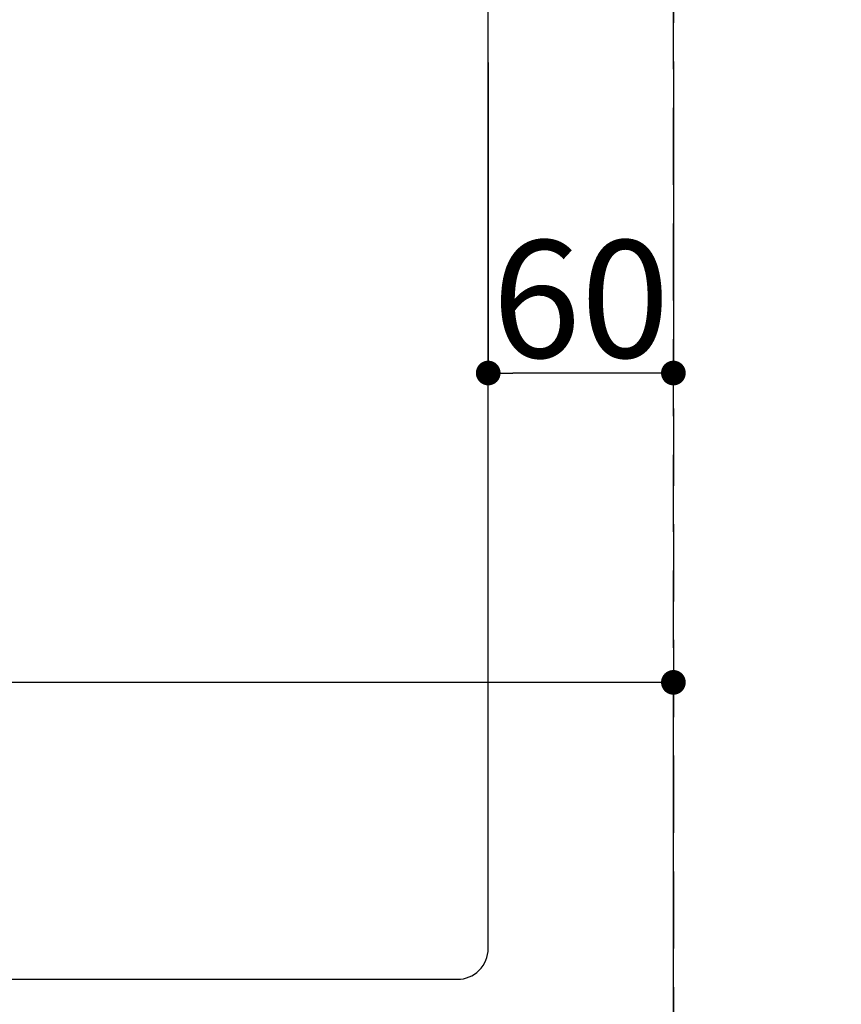
# Model space of a CAD drawing. Extents: x 0 to 26473, y -22065 to -13195.
# Drawn here: x 1602 to 1868, y -15598 to -15279 of the extents above; entities that cross this region are included whole.
import ezdxf

# ---------------------------------------------------------------- set-up
doc = ezdxf.new("R2010")
doc.units = 0
doc.header["$LTSCALE"] = 50
doc.header["$MEASUREMENT"] = 0
doc.linetypes.add('DASHED', pattern=[0.75, 0.5, -0.25])
doc.layers.get('0').update_dxf_attribs({"linetype": 'CONTINUOUS'})
doc.layers.get('DEFPOINTS').update_dxf_attribs({"color": 146, "linetype": 'CONTINUOUS'})
doc.layers.add('150-機器', color=8, linetype='CONTINUOUS')
doc.styles.add('KH001', font='txt')
doc.dimstyles.new('KH1xx015', dxfattribs={"dimscale": 10, "dimtxt": 3.8, "dimasz": 0.8, "dimexe": 0.3, "dimexo": 1.2, "dimgap": 0.5, "dimtad": 3, "dimdec": 1, "dimdsep": 46, "dimlunit": 6, "dimtxsty": 'KH001', "dimblk": 'DOT', "dimcen": 1, "dimdle": 1, "dimclrd": 256, "dimclre": 256, "dimclrt": 256, "dimadec": 0, "dimazin": 0, "dimtfac": 1, "dimtdec": 1, "dimtix": 1, "dimtmove": 2, "dimatfit": 3, "dimldrblk": 'CLOSEDBLANK', "dimfxl": 1, "dimtolj": 1, "dimtzin": 0, "dimlwd": -1, "dimlwe": -1, "dimarcsym": 0})

# ---------------------------------------------------------------- blocks, each defined once
blk = doc.blocks.new('_Dot')
at = {"color": 0, "linetype": 'ByBlock', "lineweight": -2}
blk.add_line((-0.5, 0), (-1, 0), dxfattribs=at)
at = {"color": 0, "linetype": 'ByBlock', "const_width": 0.5}
blk.add_lwpolyline([(-0.25, 0, 1), (0.25, 0, 1)], format="xyb", close=True, dxfattribs=at)
blk = doc.blocks.new('*D104')
at = {"layer": 'DEFPOINTS', "transparency": 16777216}
for p, q in [((1063.42, -15658.06), (1063.42, -15490.8)), ((1813.42, -15658.06), (1813.42, -15490.8)), ((1805.42, -15493.8), (1071.42, -15493.8))]:
    blk.add_line(p, q, dxfattribs=at)
at = {"layer": 'DEFPOINTS', "color": 0, "transparency": 16777216}
for p in [(1063.42, -15493.8), (1063.42, -15670.06), (1813.42, -15670.06)]:
    blk.add_point(p, dxfattribs=at)
at = {"layer": 'DEFPOINTS', "transparency": 16777216, "xscale": 8, "yscale": 8, "zscale": 8, "rotation": 180}
blk.add_blockref('_Dot', (1063.42, -15493.8), dxfattribs=at)
at = {"layer": 'DEFPOINTS', "transparency": 16777216, "xscale": 8, "yscale": 8, "zscale": 8}
blk.add_blockref('_Dot', (1813.42, -15493.8), dxfattribs=at)
at = {"layer": 'DEFPOINTS', "transparency": 16777216, "insert": (1438.42, -15469.8), "char_height": 38, "attachment_point": 5, "style": 'KH001'}
blk.add_mtext('\\A1;750', dxfattribs=at)
blk = doc.blocks.new('_ClosedBlank')
at = {"color": 0, "linetype": 'ByBlock', "lineweight": -2}
for p, q in [((-1, 0.167), (0, 0)), ((-1, 0.167), (-1, -0.167)), ((0, 0), (-1, -0.167))]:
    blk.add_line(p, q, dxfattribs=at)
blk = doc.blocks.new('*D116')
at = {"layer": 'DEFPOINTS', "transparency": 16777216}
for p, q in [((1753.42, -15292.84), (1753.42, -15396.53)), ((1813.42, -15292.84), (1813.42, -15396.53)), ((1805.42, -15393.53), (1761.42, -15393.53))]:
    blk.add_line(p, q, dxfattribs=at)
at = {"layer": 'DEFPOINTS', "color": 0, "transparency": 16777216}
for p in [(1753.42, -15280.84), (1813.42, -15280.84), (1753.42, -15393.53)]:
    blk.add_point(p, dxfattribs=at)
at = {"layer": 'DEFPOINTS', "transparency": 16777216, "xscale": 8, "yscale": 8, "zscale": 8, "rotation": 180}
blk.add_blockref('_Dot', (1753.42, -15393.53), dxfattribs=at)
at = {"layer": 'DEFPOINTS', "transparency": 16777216, "xscale": 8, "yscale": 8, "zscale": 8}
blk.add_blockref('_Dot', (1813.42, -15393.53), dxfattribs=at)
at = {"layer": 'DEFPOINTS', "transparency": 16777216, "insert": (1783.42, -15369.53), "char_height": 38, "attachment_point": 5, "style": 'KH001'}
blk.add_mtext('\\A1;60', dxfattribs=at)

msp = doc.modelspace()

# ---------------------------------------------------------------- linework, layer by layer
at = {"layer": '150-機器', "color": 2, "linetype": 'Continuous'}
msp.add_lwpolyline([(1743.42, -15190.06), (1163.42, -15190.06, 0.414214), (1153.42, -15200.06), (1153.42, -15580.06, 0.414214), (1163.42, -15590.06), (1743.42, -15590.06, 0.414214), (1753.42, -15580.06), (1753.42, -15200.06, 0.414214)], format="xyb", close=True, dxfattribs=at)
at = {"layer": 'DEFPOINTS', "linetype": 'DASHED'}
for points in [[(1813.42, -15670.06), (1063.42, -15670.06), (1063.42, -15030.06), (1813.42, -15030.06)], [(2563.42, -15670.06), (1813.42, -15670.06), (1813.42, -15030.06), (2563.42, -15030.06)]]:
    msp.add_lwpolyline(points, close=True, dxfattribs=at)

# ---------------------------------------------------------------- dimensions: what is measured, and where the dimension line sits
at = {"layer": 'DEFPOINTS'}
for base, p1, p2, picture, middle in [((1753.42, -15393.53), (1813.42, -15280.84), (1753.42, -15280.84), '*D116', (1783.42, -15369.53)), ((1063.42, -15493.8), (1813.42, -15670.06), (1063.42, -15670.06), '*D104', (1438.42, -15469.8))]:
    dim = msp.add_linear_dim(base=base, p1=p1, p2=p2, angle=180, dimstyle='KH1xx015', dxfattribs=at)
    dim.commit()
    dim.dimension.update_dxf_attribs({"geometry": picture, "text_midpoint": middle})

doc.saveas('drawing.dxf')
